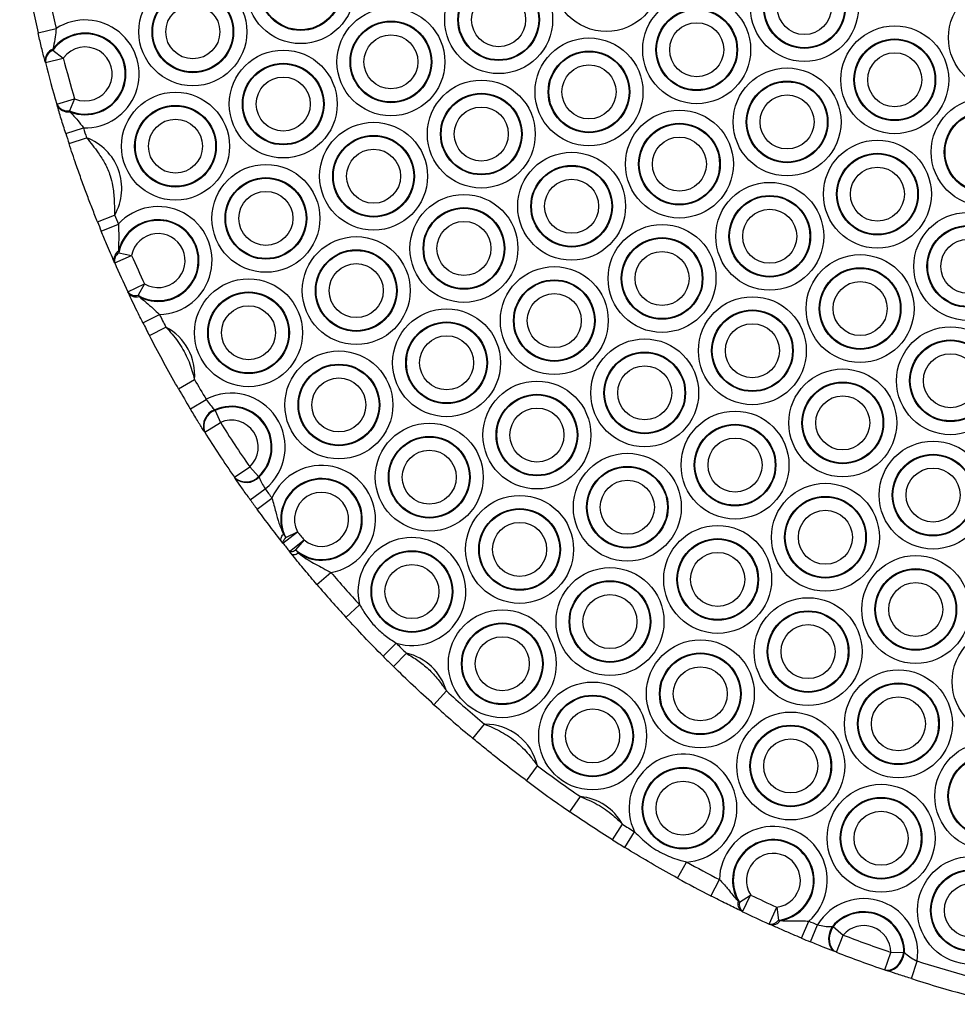
# Model space of a CAD drawing. Units: millimetres. Extents: x 483 to 13721, y 544 to 11429.
# Drawn here: x 5256 to 5418, y 6858 to 7029 of the extents above; entities that cross this region are included whole.
import ezdxf

# ---------------------------------------------------------------- set-up
doc = ezdxf.new("R2010")
doc.units = ezdxf.units.MM
doc.header["$LTSCALE"] = 100

msp = doc.modelspace()

# ---------------------------------------------------------------- linework, layer by layer
at = {"color": 7, "linetype": 'Continuous', "lineweight": 25}
for p, q in [((5259.55, 7026.42), (5262.67, 7027.14)), ((5262.08, 7023.58), (5262.09, 7023.38)), ((5262.09, 7023.38), (5263.91, 7022.04)), ((5260.82, 7021.25), (5260.77, 7021.41)), ((5260.82, 7021.25), (5263.91, 7022.04)), ((5262.78, 7014.09), (5265.86, 7014.98)), ((5262.83, 7013.93), (5262.78, 7014.09)), ((5265.86, 7014.98), (5264.97, 7012.9)), ((5264.97, 7012.9), (5265.06, 7012.73)), ((5264.34, 7008.99), (5267.39, 7009.96)), ((5264.9, 7007.25), (5267.94, 7008.25)), ((5269.82, 6993.71), (5272.79, 6994.9)), ((5270.47, 6992.11), (5273.43, 6993.32)), ((5273.44, 6988.63), (5273.5, 6988.36)), ((5273.5, 6988.36), (5275.73, 6987.92)), ((5272.8, 6986.63), (5272.71, 6986.83)), ((5272.8, 6986.63), (5275.73, 6987.92)), ((5275.08, 6981.62), (5277.97, 6982.98)), ((5275.17, 6981.42), (5275.08, 6981.62)), ((5277.97, 6982.98), (5276.84, 6981.02)), ((5276.84, 6981.02), (5277.01, 6980.79)), ((5277.68, 6976.27), (5280.54, 6977.7)), ((5278.82, 6974.04), (5281.66, 6975.5)), ((5283.83, 6964.85), (5286.61, 6966.45)), ((5285.88, 6961.38), (5288.62, 6963.03)), ((5290.09, 6961.23), (5290.16, 6961.13)), ((5290.16, 6961.13), (5291.07, 6959.05)), ((5288.36, 6957.35), (5291.07, 6959.05)), ((5288.36, 6957.35), (5288.29, 6957.46)), ((5293.51, 6949.55), (5296.14, 6951.36)), ((5296.14, 6951.36), (5297.69, 6949.71)), ((5293.58, 6949.44), (5293.51, 6949.55)), ((5297.69, 6949.71), (5297.76, 6949.6)), ((5296.24, 6945.67), (5298.84, 6947.54)), ((5297.41, 6944.06), (5299.99, 6945.95)), ((5301.89, 6938.17), (5304.41, 6940.15)), ((5301.98, 6939.74), (5302.39, 6939.12)), ((5302.39, 6939.12), (5304.41, 6940.15)), ((5301.89, 6938.17), (5301.57, 6938.58)), ((5303.04, 6936.72), (5305.54, 6938.72)), ((5305.54, 6938.72), (5304.08, 6937)), ((5303.37, 6936.31), (5303.04, 6936.72)), ((5304.08, 6937), (5304.59, 6936.45)), ((5307.76, 6931.02), (5310.19, 6933.1)), ((5312.79, 6925.33), (5315.15, 6927.49)), ((5319.2, 6918.63), (5321.46, 6920.88)), ((5320.99, 6916.84), (5323.23, 6919.13)), ((5328.01, 6910.23), (5330.15, 6912.61)), ((5334.73, 6904.41), (5336.77, 6906.87)), ((5343.98, 6897.1), (5345.9, 6899.67)), ((5351.52, 6891.7), (5353.33, 6894.34)), ((5358.9, 6886.85), (5360.61, 6889.56)), ((5361, 6885.55), (5362.68, 6888.28)), ((5370.12, 6880.24), (5371.67, 6883.04)), ((5375.9, 6877.16), (5377.37, 6880.01)), ((5380.6, 6876.28), (5380.86, 6876.1)), ((5380.86, 6876.1), (5382.76, 6877.33)), ((5381.38, 6874.44), (5382.76, 6877.33)), ((5381.38, 6874.44), (5381.17, 6874.55)), ((5385.95, 6872.31), (5387.27, 6875.23)), ((5387.27, 6875.23), (5387.56, 6872.98)), ((5387.56, 6872.98), (5387.86, 6872.9)), ((5391.56, 6869.87), (5392.8, 6872.82)), ((5386.17, 6872.21), (5385.95, 6872.31)), ((5393.1, 6869.22), (5394.32, 6872.18)), ((5396.9, 6871.91), (5397.04, 6871.88)), ((5397.04, 6871.88), (5398.76, 6870.41)), ((5397.6, 6867.43), (5398.76, 6870.41)), ((5397.6, 6867.43), (5397.48, 6867.48)), ((5405.96, 6864.39), (5406.99, 6867.42)), ((5406.99, 6867.42), (5409.25, 6867.43)), ((5409.25, 6867.43), (5409.38, 6867.37)), ((5410.56, 6862.87), (5411.53, 6865.92)), ((5406.08, 6864.34), (5405.96, 6864.39))]:
    msp.add_line(p, q, dxfattribs=at)
at = {"color": 7, "linetype": 'Continuous', "lineweight": 25, "flags": 128}
for points in [[(5301.57, 6938.58), (5301.52, 6938.67), (5301.51, 6938.77), (5301.52, 6938.89), (5301.56, 6939.04), (5301.62, 6939.19), (5301.72, 6939.36), (5301.83, 6939.55), (5301.98, 6939.74)], [(5301.89, 6938.17), (5301.87, 6938.23), (5301.87, 6938.31), (5301.89, 6938.4), (5301.95, 6938.51), (5302.02, 6938.64), (5302.12, 6938.79), (5302.25, 6938.95), (5302.39, 6939.12)], [(5303.04, 6936.72), (5303.09, 6936.68), (5303.17, 6936.67), (5303.27, 6936.67), (5303.39, 6936.7), (5303.53, 6936.74), (5303.69, 6936.81), (5303.88, 6936.89), (5304.08, 6937)], [(5303.37, 6936.31), (5303.44, 6936.25), (5303.54, 6936.21), (5303.66, 6936.19), (5303.81, 6936.2), (5303.98, 6936.23), (5304.16, 6936.28), (5304.37, 6936.35), (5304.59, 6936.45)], [(5397.48, 6867.48), (5397.05, 6867.73), (5396.7, 6868.12), (5396.45, 6868.63), (5396.31, 6869.23), (5396.28, 6869.89), (5396.38, 6870.58), (5396.59, 6871.27), (5396.9, 6871.91)], [(5397.6, 6867.43), (5397.17, 6867.68), (5396.83, 6868.07), (5396.57, 6868.58), (5396.43, 6869.19), (5396.41, 6869.85), (5396.51, 6870.55), (5396.72, 6871.23), (5397.04, 6871.88)], [(5405.96, 6864.39), (5406.45, 6864.31), (5406.97, 6864.38), (5407.49, 6864.61), (5407.98, 6864.98), (5408.43, 6865.48), (5408.8, 6866.07), (5409.08, 6866.74), (5409.25, 6867.43)], [(5406.08, 6864.34), (5406.57, 6864.26), (5407.09, 6864.34), (5407.61, 6864.56), (5408.1, 6864.93), (5408.55, 6865.43), (5408.92, 6866.02), (5409.2, 6866.68), (5409.38, 6867.37)]]:
    msp.add_lwpolyline(points, dxfattribs=at)
at = {"color": 7, "linetype": 'Continuous', "lineweight": 25}
for centre, radius in [((5357.81, 7035.96), 9.33), ((5304.94, 7033.86), 9.33), ((5304.94, 7033.86), 7.06), ((5304.94, 7033.86), 6.94), ((5392.06, 7030.77), 9.33), ((5339.19, 7028.67), 9.33), ((5392.06, 7030.77), 7.06), ((5392.06, 7030.77), 6.94), ((5286.31, 7026.57), 9.33), ((5339.19, 7028.67), 7.06), ((5339.19, 7028.67), 6.94), ((5392.06, 7030.77), 4.67), ((5426.31, 7025.57), 9.33), ((5286.31, 7026.57), 7.06), ((5286.31, 7026.57), 6.94), ((5339.19, 7028.67), 4.67), ((5373.43, 7023.48), 9.33), ((5286.31, 7026.57), 4.67), ((5320.56, 7021.38), 9.33), ((5373.43, 7023.48), 7.06), ((5373.43, 7023.48), 6.94), ((5320.56, 7021.38), 7.06), ((5320.56, 7021.38), 6.94), ((5373.43, 7023.48), 4.67), ((5407.68, 7018.28), 9.33), ((5320.56, 7021.38), 4.67), ((5354.81, 7016.19), 9.33), ((5407.68, 7018.28), 7.06), ((5407.68, 7018.28), 6.94), ((5301.94, 7014.09), 9.33), ((5354.81, 7016.19), 7.06), ((5354.81, 7016.19), 6.94), ((5407.68, 7018.28), 4.67), ((5301.94, 7014.09), 7.06), ((5301.94, 7014.09), 6.94), ((5354.81, 7016.19), 4.67), ((5301.94, 7014.09), 4.67), ((5389.06, 7010.99), 9.33), ((5336.19, 7008.9), 9.33), ((5389.06, 7010.99), 7.06), ((5389.06, 7010.99), 6.94), ((5283.31, 7006.8), 9.33), ((5336.19, 7008.9), 7.06), ((5336.19, 7008.9), 6.94), ((5389.06, 7010.99), 4.67), ((5283.31, 7006.8), 7.06), ((5283.31, 7006.8), 6.94), ((5423.31, 7005.8), 9.33), ((5336.19, 7008.9), 4.67), ((5370.44, 7003.7), 9.33), ((5423.31, 7005.8), 7.06), ((5423.31, 7005.8), 6.94), ((5283.31, 7006.8), 4.67), ((5317.56, 7001.61), 9.33), ((5370.44, 7003.7), 7.06), ((5370.44, 7003.7), 6.94), ((5317.56, 7001.61), 7.06), ((5317.56, 7001.61), 6.94), ((5370.44, 7003.7), 4.67), ((5404.68, 6998.51), 9.33), ((5317.56, 7001.61), 4.67), ((5351.81, 6996.41), 9.33), ((5404.68, 6998.51), 7.06), ((5404.68, 6998.51), 6.94), ((5298.94, 6994.32), 9.33), ((5351.81, 6996.41), 7.06), ((5351.81, 6996.41), 6.94), ((5404.68, 6998.51), 4.67), ((5298.94, 6994.32), 7.06), ((5298.94, 6994.32), 6.94), ((5351.81, 6996.41), 4.67), ((5386.06, 6991.22), 9.33), ((5298.94, 6994.32), 4.67), ((5333.19, 6989.12), 9.33), ((5386.06, 6991.22), 7.06), ((5386.06, 6991.22), 6.94), ((5333.19, 6989.12), 7.06), ((5333.19, 6989.12), 6.94), ((5386.06, 6991.22), 4.67), ((5420.31, 6986.02), 9.33), ((5333.19, 6989.12), 4.67), ((5367.44, 6983.93), 9.33), ((5420.31, 6986.02), 7.06), ((5420.31, 6986.02), 6.94), ((5314.56, 6981.83), 9.33), ((5367.44, 6983.93), 7.06), ((5367.44, 6983.93), 6.94), ((5420.31, 6986.02), 4.67), ((5314.56, 6981.83), 7.06), ((5314.56, 6981.83), 6.94), ((5367.44, 6983.93), 4.67), ((5314.56, 6981.83), 4.67), ((5401.69, 6978.73), 9.33), ((5348.81, 6976.64), 9.33), ((5401.69, 6978.73), 7.06), ((5401.69, 6978.73), 6.94), ((5295.94, 6974.54), 9.33), ((5348.81, 6976.64), 7.06), ((5348.81, 6976.64), 6.94), ((5401.69, 6978.73), 4.67), ((5295.94, 6974.54), 7.06), ((5295.94, 6974.54), 6.94), ((5348.81, 6976.64), 4.67), ((5383.06, 6971.44), 9.33), ((5295.94, 6974.54), 4.67), ((5330.19, 6969.35), 9.33), ((5383.06, 6971.44), 7.06), ((5383.06, 6971.44), 6.94), ((5330.19, 6969.35), 7.06), ((5330.19, 6969.35), 6.94), ((5383.06, 6971.44), 4.67), ((5417.31, 6966.25), 9.33), ((5330.19, 6969.35), 4.67), ((5364.44, 6964.15), 9.33), ((5417.31, 6966.25), 7.06), ((5417.31, 6966.25), 6.94), ((5311.56, 6962.06), 9.33), ((5364.44, 6964.15), 7.06), ((5364.44, 6964.15), 6.94), ((5417.31, 6966.25), 4.67), ((5311.56, 6962.06), 7.06), ((5311.56, 6962.06), 6.94), ((5364.44, 6964.15), 4.67), ((5398.69, 6958.96), 9.33), ((5311.56, 6962.06), 4.67), ((5345.81, 6956.86), 9.33), ((5398.69, 6958.96), 7.06), ((5398.69, 6958.96), 6.94), ((5345.81, 6956.86), 7.06), ((5345.81, 6956.86), 6.94), ((5398.69, 6958.96), 4.67), ((5345.81, 6956.86), 4.67), ((5380.06, 6951.67), 9.33), ((5327.19, 6949.57), 9.33), ((5380.06, 6951.67), 7.06), ((5380.06, 6951.67), 6.94), ((5327.19, 6949.57), 7.06), ((5327.19, 6949.57), 6.94), ((5380.06, 6951.67), 4.67), ((5414.31, 6946.48), 9.33), ((5327.19, 6949.57), 4.67), ((5361.44, 6944.38), 9.33), ((5414.31, 6946.48), 7.06), ((5414.31, 6946.48), 6.94), ((5361.44, 6944.38), 7.06), ((5361.44, 6944.38), 6.94), ((5414.31, 6946.48), 4.67), ((5361.44, 6944.38), 4.67), ((5395.69, 6939.19), 9.33), ((5342.81, 6937.09), 9.33), ((5395.69, 6939.19), 7.06), ((5395.69, 6939.19), 6.94), ((5342.81, 6937.09), 7.06), ((5342.81, 6937.09), 6.94), ((5395.69, 6939.19), 4.67), ((5342.81, 6937.09), 4.67), ((5377.06, 6931.9), 9.33), ((5377.06, 6931.9), 7.06), ((5377.06, 6931.9), 6.94), ((5324.19, 6929.8), 7.06), ((5324.19, 6929.8), 6.94), ((5377.06, 6931.9), 4.67), ((5411.31, 6926.7), 9.33), ((5324.19, 6929.8), 4.67), ((5358.44, 6924.61), 9.33), ((5411.31, 6926.7), 7.06), ((5411.31, 6926.7), 6.94), ((5358.44, 6924.61), 7.06), ((5358.44, 6924.61), 6.94), ((5411.31, 6926.7), 4.67), ((5358.44, 6924.61), 4.67), ((5392.69, 6919.41), 9.33), ((5339.82, 6917.32), 9.33), ((5392.69, 6919.41), 7.06), ((5392.69, 6919.41), 6.94), ((5339.82, 6917.32), 7.06), ((5339.82, 6917.32), 6.94), ((5392.69, 6919.41), 4.67), ((5426.94, 6914.22), 9.33), ((5339.82, 6917.32), 4.67), ((5374.06, 6912.12), 9.33), ((5374.06, 6912.12), 7.06), ((5374.06, 6912.12), 6.94), ((5374.06, 6912.12), 4.67), ((5408.31, 6906.93), 9.33), ((5355.44, 6904.83), 9.33), ((5408.31, 6906.93), 7.06), ((5408.31, 6906.93), 6.94), ((5355.44, 6904.83), 7.06), ((5355.44, 6904.83), 6.94), ((5408.31, 6906.93), 4.67), ((5355.44, 6904.83), 4.67), ((5389.69, 6899.64), 9.33), ((5389.69, 6899.64), 7.06), ((5389.69, 6899.64), 6.94), ((5389.69, 6899.64), 4.67), ((5423.94, 6894.44), 9.33), ((5423.94, 6894.44), 7.06), ((5423.94, 6894.44), 6.94), ((5371.07, 6892.35), 7.06), ((5371.07, 6892.35), 6.94), ((5371.07, 6892.35), 4.67), ((5405.31, 6887.15), 9.33), ((5405.31, 6887.15), 7.06), ((5405.31, 6887.15), 6.94), ((5405.31, 6887.15), 4.67), ((5420.94, 6874.67), 9.33), ((5420.94, 6874.67), 7.06), ((5420.94, 6874.67), 6.94), ((5420.94, 6874.67), 4.67)]:
    msp.add_circle(centre, radius, dxfattribs=at)
for centre, radius, start, end in [((5478.72, 7077.3), 225, 188.8008, 193.0683), ((5478.72, 7077.3), 221.8, 188.8008, 193.0683), ((5267.69, 7019.29), 9.33, 268.1697, 122.5707), ((5267.69, 7019.29), 7.06, 248.1453, 142.5951), ((5267.69, 7019.29), 6.94, 246.9251, 143.8153), ((5267.69, 7019.29), 4.67, 246.9251, 143.8153), ((5262.93, 7021.59), 2.16, 113.2008, 184.8466), ((5262.94, 7021.43), 2.13, 113.5341, 184.8149), ((5478.72, 7077.3), 225, 194.4244, 196.316), ((5478.72, 7077.3), 221.8, 194.4244, 196.316), ((5264.7, 7015.02), 2.13, 205.9255, 277.2063), ((5264.77, 7014.87), 2.16, 205.8938, 277.5396), ((5478.72, 7077.3), 225, 197.6721, 198.1374), ((5478.72, 7077.3), 221.8, 197.6721, 198.1374), ((5264.69, 6999.51), 9.33, 330.3733, 69.5711), ((5280.31, 6987.03), 9.33, 271.386, 137.5416), ((5478.72, 7077.3), 225, 201.807, 202.247), ((5478.72, 7077.3), 221.8, 201.807, 202.247), ((5280.31, 6987.03), 7.06, 242.0824, 166.8452), ((5280.31, 6987.03), 6.94, 239.9813, 168.9463), ((5280.31, 6987.03), 4.67, 239.9813, 168.9463), ((5274.41, 6987.19), 1.74, 124.0447, 192.0248), ((5274.44, 6986.97), 1.67, 123.8473, 191.4843), ((5478.72, 7077.3), 225, 203.7622, 205.1653), ((5478.72, 7077.3), 221.8, 203.7622, 205.1653), ((5276.41, 6982.64), 1.67, 217.4433, 285.0802), ((5276.56, 6982.47), 1.74, 216.9027, 284.8828), ((5478.72, 7077.3), 225, 206.6805, 207.3183), ((5478.72, 7077.3), 221.8, 206.6805, 207.3183), ((5277.31, 6967.25), 9.33, 355.0753, 62.2261), ((5478.72, 7077.3), 221.8, 209.9831, 211.0082), ((5478.72, 7077.3), 225, 209.9831, 211.0082), ((5292.94, 6954.77), 9.33, 309.2118, 117.5992), ((5291.09, 6958.44), 2.96, 109.7192, 199.42), ((5291.16, 6958.33), 2.97, 109.6162, 199.4049), ((5292.94, 6954.77), 7.06, 312.9971, 113.8139), ((5292.94, 6954.77), 6.94, 313.2239, 113.5871), ((5292.94, 6954.77), 4.67, 313.2239, 113.5871), ((5478.72, 7077.3), 221.8, 212.2155, 214.5954), ((5478.72, 7077.3), 225, 212.2155, 214.5954), ((5308.56, 6942.28), 9.33, 280.0349, 156.8253), ((5295.51, 6951.73), 2.97, 227.406, 317.1947), ((5295.59, 6951.62), 2.96, 227.3909, 317.0917), ((5308.56, 6942.28), 7.06, 235.7687, 201.0914), ((5308.56, 6942.28), 6.94, 229.6846, 207.1755), ((5478.72, 7077.3), 221.8, 215.8028, 216.3104), ((5478.72, 7077.3), 225, 215.8028, 216.3104), ((5308.56, 6942.28), 4.67, 229.6846, 207.1755), ((5478.72, 7077.3), 221.8, 218.1944, 218.6657), ((5324.19, 6929.8), 9.33, 253.01, 194.3204), ((5478.72, 7077.3), 225, 218.1944, 218.6657), ((5478.72, 7077.3), 221.8, 220.5497, 222.4845), ((5478.72, 7077.3), 225, 220.5497, 222.4845), ((5478.72, 7077.3), 221.8, 224.8458, 225.4891), ((5478.72, 7077.3), 225, 224.8458, 225.4891), ((5321.19, 6910.03), 9.33, 16.0714, 77.3629), ((5478.72, 7077.3), 221.8, 227.9452, 230.2091), ((5478.72, 7077.3), 225, 227.9452, 230.2091), ((5336.82, 6897.54), 9.33, 13.1597, 90.2615), ((5371.07, 6892.35), 9.33, 273.7046, 205.8884), ((5478.72, 7077.3), 221.8, 233.212, 235.5746), ((5478.72, 7077.3), 225, 233.212, 235.5746), ((5352.44, 6885.06), 9.33, 28.8785, 84.5193), ((5478.72, 7077.3), 221.8, 237.8233, 238.4525), ((5386.69, 6879.86), 9.33, 310.9066, 179.1086), ((5478.72, 7077.3), 225, 237.8233, 238.4525), ((5386.69, 6879.86), 7.06, 279.5296, 210.4855), ((5386.69, 6879.86), 6.94, 277.1628, 212.8523), ((5386.69, 6879.86), 4.67, 277.1628, 212.8523), ((5478.72, 7077.3), 221.8, 241.1405, 242.8081), ((5478.72, 7077.3), 225, 241.1405, 242.8081), ((5382.18, 6875.83), 1.64, 164.2163, 231.6959), ((5382.37, 6875.66), 1.57, 163.7398, 230.8702), ((5478.72, 7077.3), 221.8, 244.3649, 245.6503), ((5402.32, 6867.38), 9.33, 350.9925, 149.0057), ((5478.72, 7077.3), 225, 244.3649, 245.6503), ((5402.32, 6867.38), 7.06, 359.9172, 140.0809), ((5402.32, 6867.38), 6.94, 0.4407, 139.5574), ((5386.25, 6873.85), 1.57, 259.145, 326.2753), ((5386.5, 6873.82), 1.64, 258.3193, 325.7988), ((5478.72, 7077.3), 221.8, 247.2071, 247.6336), ((5402.32, 6867.38), 4.67, 0.4407, 139.5574), ((5478.72, 7077.3), 225, 247.2071, 247.6336), ((5478.72, 7077.3), 221.8, 248.8675, 251.1306), ((5478.72, 7077.3), 225, 248.8675, 251.1306), ((5478.72, 7077.3), 221.8, 252.3645, 256.5841), ((5478.72, 7077.3), 225, 252.3645, 256.5841)]:
    msp.add_arc(centre, radius, start, end, dxfattribs=at)
for points, knots in [([(5260.77, 7021.41), (5260.73, 7021.57), (5260.52, 7022.39), (5260.11, 7024.03), (5259.73, 7025.64), (5259.55, 7026.42)], [0, 0, 0, 0, 0.112465, 0.57047, 1, 1, 1, 1]), ([(5262.67, 7027.14), (5262.63, 7026.66), (5262.55, 7025.58), (5262.29, 7024.42), (5262.12, 7023.73), (5262.08, 7023.58)], [0, 0, 0, 0, 0.384023, 0.865375, 1, 1, 1, 1]), ([(5264.34, 7008.99), (5264.07, 7009.86), (5263.5, 7011.65), (5263.06, 7013.15), (5262.83, 7013.93)], [0, 0, 0, 0, 0.483658, 1, 1, 1, 1]), ([(5265.06, 7012.73), (5265.52, 7012.26), (5266.35, 7011.43), (5267.07, 7010.41), (5267.39, 7009.96)], [0, 0, 0, 0, 0.564, 1, 1, 1, 1]), ([(5269.82, 6993.71), (5269.75, 6993.89), (5269.38, 6994.83), (5268.72, 6996.53), (5267.85, 6998.81), (5266.96, 7001.25), (5266.18, 7003.46), (5265.5, 7005.44), (5265.1, 7006.65), (5264.9, 7007.25)], [0, 0, 0, 0, 0.039521, 0.208708, 0.378442, 0.557576, 0.737952, 0.869164, 1, 1, 1, 1]), ([(5267.94, 7008.25), (5268.62, 7007.4), (5269.77, 7005.98), (5271.18, 7003.8), (5272, 7001.88), (5272.53, 6999.74), (5272.73, 6997.47), (5272.77, 6995.76), (5272.79, 6994.9)], [0, 0, 0, 0, 0.223265, 0.375048, 0.530702, 0.649754, 0.824182, 1, 1, 1, 1]), ([(5273.43, 6993.32), (5273.46, 6992.8), (5273.52, 6991.2), (5273.47, 6989.67), (5273.44, 6988.63)], [0, 0, 0, 0, 0.329927, 1, 1, 1, 1]), ([(5272.71, 6986.83), (5272.5, 6987.32), (5272.07, 6988.31), (5271.32, 6990.06), (5270.78, 6991.37), (5270.47, 6992.11)], [0, 0, 0, 0, 0.302028, 0.608383, 1, 1, 1, 1]), ([(5277.68, 6976.27), (5277.34, 6976.95), (5276.72, 6978.2), (5275.88, 6979.92), (5275.41, 6980.92), (5275.17, 6981.42)], [0, 0, 0, 0, 0.375061, 0.683972, 1, 1, 1, 1]), ([(5277.01, 6980.79), (5277.82, 6980.12), (5279.02, 6979.15), (5280.18, 6978.05), (5280.54, 6977.7)], [0, 0, 0, 0, 0.685203, 1, 1, 1, 1]), ([(5281.66, 6975.5), (5282.37, 6974.71), (5283.82, 6973.09), (5285.42, 6970.3), (5286.2, 6968.01), (5286.53, 6966.74), (5286.61, 6966.45)], [0, 0, 0, 0, 0.3069672, 0.6215014, 0.9149714, 1, 1, 1, 1]), ([(5283.83, 6964.85), (5283.67, 6965.14), (5282.72, 6966.8), (5281.02, 6969.84), (5279.55, 6972.64), (5278.82, 6974.04)], [0, 0, 0, 0, 0.095662, 0.546958, 1, 1, 1, 1]), ([(5288.62, 6963.03), (5288.85, 6962.71), (5289.3, 6962.08), (5289.79, 6961.51), (5290.04, 6961.27), (5290.09, 6961.23)], [0, 0, 0, 0, 0.4680842, 0.9010908, 1, 1, 1, 1]), ([(5288.29, 6957.46), (5288.23, 6957.56), (5287.88, 6958.11), (5287.09, 6959.38), (5286.29, 6960.7), (5285.88, 6961.38)], [0, 0, 0, 0, 0.096741, 0.526677, 1, 1, 1, 1]), ([(5296.24, 6945.67), (5296.11, 6945.85), (5295.55, 6946.63), (5294.57, 6948.01), (5293.91, 6948.96), (5293.58, 6949.44)], [0, 0, 0, 0, 0.131552, 0.566365, 1, 1, 1, 1]), ([(5297.76, 6949.6), (5297.87, 6949.33), (5298.09, 6948.78), (5298.52, 6948.04), (5298.78, 6947.64), (5298.84, 6947.54)], [0, 0, 0, 0, 0.439039, 0.870427, 1, 1, 1, 1]), ([(5299.99, 6945.95), (5300.21, 6945.16), (5300.62, 6943.7), (5301.14, 6941.61), (5301.7, 6940.37), (5301.98, 6939.74)], [0, 0, 0, 0, 0.378476, 0.68775, 1, 1, 1, 1]), ([(5301.57, 6938.58), (5301.2, 6939.06), (5300.46, 6940), (5299.12, 6941.76), (5298.08, 6943.16), (5297.41, 6944.06)], [0, 0, 0, 0, 0.266534, 0.533125, 1, 1, 1, 1]), ([(5307.76, 6931.02), (5307.05, 6931.86), (5305.59, 6933.58), (5304.22, 6935.25), (5303.45, 6936.21), (5303.37, 6936.31)], [0, 0, 0, 0, 0.4600714, 0.9447159, 1, 1, 1, 1]), ([(5304.59, 6936.45), (5304.73, 6936.34), (5305.63, 6935.59), (5307.52, 6934.53), (5309.3, 6933.58), (5310.19, 6933.1)], [0, 0, 0, 0, 0.078885, 0.537707, 1, 1, 1, 1]), ([(5315.15, 6927.49), (5315.55, 6926.84), (5316.33, 6925.51), (5317.81, 6923.73), (5319.53, 6922.16), (5320.82, 6921.31), (5321.46, 6920.88)], [0, 0, 0, 0, 0.248106, 0.499887, 0.74777, 1, 1, 1, 1]), ([(5319.2, 6918.63), (5318.11, 6919.73), (5315.94, 6921.93), (5313.84, 6924.2), (5312.79, 6925.33)], [0, 0, 0, 0, 0.5001061, 1, 1, 1, 1]), ([(5323.23, 6919.13), (5323.9, 6918.73), (5325.25, 6917.92), (5327.1, 6916.42), (5328.76, 6914.64), (5329.69, 6913.29), (5330.15, 6912.61)], [0, 0, 0, 0, 0.243463, 0.489774, 0.742756, 1, 1, 1, 1]), ([(5328.01, 6910.23), (5326.8, 6911.34), (5324.42, 6913.5), (5322.12, 6915.74), (5320.99, 6916.84)], [0, 0, 0, 0, 0.509535, 1, 1, 1, 1]), ([(5336.77, 6906.87), (5337.27, 6906.66), (5338.75, 6906.04), (5341.18, 6904.75), (5343.25, 6902.96), (5344.77, 6901.2), (5345.49, 6900.23), (5345.9, 6899.67)], [0, 0, 0, 0, 0.135395, 0.409358, 0.693983, 0.823543, 1, 1, 1, 1]), ([(5343.98, 6897.1), (5343.36, 6897.57), (5341.49, 6898.98), (5339.01, 6900.92), (5336.56, 6902.89), (5335.34, 6903.9), (5334.73, 6904.41)], [0, 0, 0, 0, 0.197531, 0.596354, 0.798209, 1, 1, 1, 1]), ([(5353.33, 6894.34), (5354.32, 6893.93), (5356.32, 6893.09), (5358.74, 6891.39), (5360.07, 6890.09), (5360.61, 6889.56)], [0, 0, 0, 0, 0.365504, 0.741173, 1, 1, 1, 1]), ([(5358.9, 6886.85), (5357.66, 6887.64), (5355.18, 6889.22), (5352.74, 6890.88), (5351.52, 6891.7)], [0, 0, 0, 0, 0.499904, 1, 1, 1, 1]), ([(5362.68, 6888.28), (5363.44, 6887.52), (5364.98, 6885.99), (5367.73, 6884.31), (5370.04, 6883.46), (5371.35, 6883.12), (5371.67, 6883.04)], [0, 0, 0, 0, 0.303798, 0.61704, 0.906603, 1, 1, 1, 1]), ([(5370.12, 6880.24), (5369.8, 6880.42), (5368.11, 6881.35), (5365.05, 6883.1), (5362.35, 6884.73), (5361, 6885.55)], [0, 0, 0, 0, 0.103502, 0.551015, 1, 1, 1, 1]), ([(5377.37, 6880.01), (5377.83, 6879.51), (5378.85, 6878.4), (5379.83, 6877.11), (5380.49, 6876.4), (5380.6, 6876.28)], [0, 0, 0, 0, 0.406405, 0.901263, 1, 1, 1, 1]), ([(5381.17, 6874.55), (5381.05, 6874.6), (5380.19, 6875.02), (5378.51, 6875.84), (5376.79, 6876.71), (5375.9, 6877.16)], [0, 0, 0, 0, 0.07422, 0.522731, 1, 1, 1, 1]), ([(5387.86, 6872.9), (5388.5, 6872.88), (5389.78, 6872.86), (5391.42, 6872.9), (5392.44, 6872.84), (5392.8, 6872.82)], [0, 0, 0, 0, 0.39225, 0.784773, 1, 1, 1, 1]), ([(5391.56, 6869.87), (5391.05, 6870.08), (5389.85, 6870.59), (5388.02, 6871.39), (5386.79, 6871.93), (5386.17, 6872.21)], [0, 0, 0, 0, 0.265707, 0.626945, 1, 1, 1, 1]), ([(5394.32, 6872.18), (5394.73, 6872.09), (5395.55, 6871.91), (5396.39, 6871.87), (5396.82, 6871.91), (5396.9, 6871.91)], [0, 0, 0, 0, 0.446161, 0.892272, 1, 1, 1, 1]), ([(5397.48, 6867.48), (5397.36, 6867.52), (5396.72, 6867.77), (5395.29, 6868.33), (5393.85, 6868.92), (5393.1, 6869.22)], [0, 0, 0, 0, 0.099847, 0.535076, 1, 1, 1, 1]), ([(5409.38, 6867.37), (5409.66, 6867.12), (5410.2, 6866.63), (5411.02, 6866.17), (5411.46, 6865.95), (5411.53, 6865.92)], [0, 0, 0, 0, 0.47544, 0.916133, 1, 1, 1, 1]), ([(5410.56, 6862.87), (5410.41, 6862.92), (5409.52, 6863.2), (5407.87, 6863.74), (5406.68, 6864.14), (5406.08, 6864.34)], [0, 0, 0, 0, 0.089012, 0.544031, 1, 1, 1, 1])]:
    msp.add_open_spline(points, degree=3, knots=knots, dxfattribs=at)

doc.saveas('drawing.dxf')
